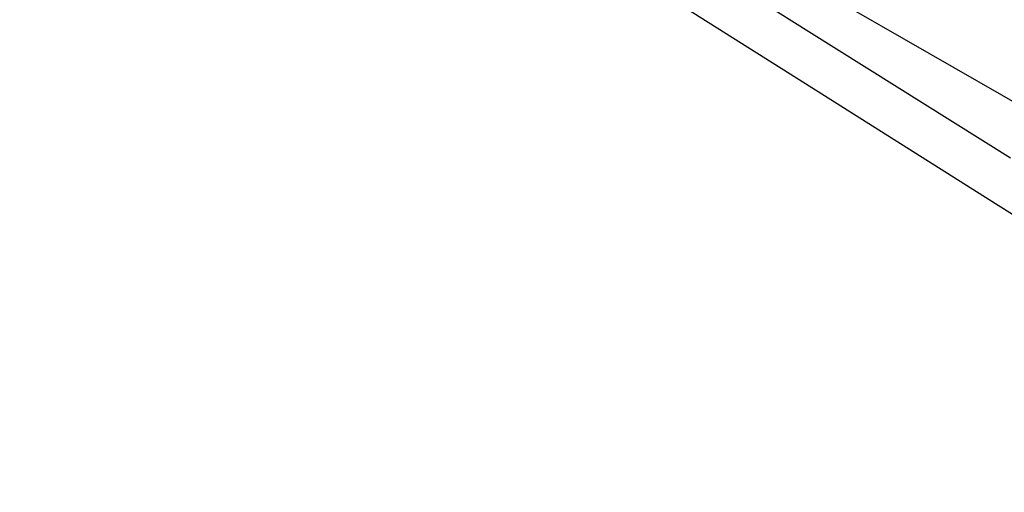
# Model space of a CAD drawing. Units: millimetres. Extents: x -49 to 57, y -87 to 91.
# Drawn here: x -30 to -24, y -36 to -33 of the extents above; entities that cross this region are included whole.
import ezdxf

# ---------------------------------------------------------------- set-up
doc = ezdxf.new("R2010")
doc.units = ezdxf.units.MM
doc.header["$LTSCALE"] = 16.335
doc.layers.add('ASSI', color=7, linetype='CONTINUOUS')
doc.layers.add('RACCORDO', color=7, linetype='CONTINUOUS')

msp = doc.modelspace()

# ---------------------------------------------------------------- linework, layer by layer
at = {"layer": 'ASSI', "color": 7, "linetype": 'CONTINUOUS'}
for p, q in [((-19.4437, -36.2079), (-29.7195, -30.2962)), ((-24.8725, -33.3764), (-26.1002, -32.602)), ((-24.9493, -33.6624), (-26.1766, -32.884)), ((-23.634, -34.1539), (-24.8725, -33.3764)), ((-23.7113, -34.4447), (-24.9493, -33.6624)), ((-22.4614, -35.2313), (-23.7113, -34.4447))]:
    msp.add_line(p, q, dxfattribs=at)
at = {"layer": 'RACCORDO', "color": 7, "linetype": 'CONTINUOUS'}
for p, q in [((-19.4437, -36.2079), (-29.7195, -30.2962)), ((-24.8725, -33.3764), (-26.1002, -32.602)), ((-24.9493, -33.6624), (-26.1766, -32.884)), ((-23.634, -34.1539), (-24.8725, -33.3764)), ((-23.7113, -34.4447), (-24.9493, -33.6624)), ((-22.4614, -35.2313), (-23.7113, -34.4447))]:
    msp.add_line(p, q, dxfattribs=at)

doc.saveas('drawing.dxf')
